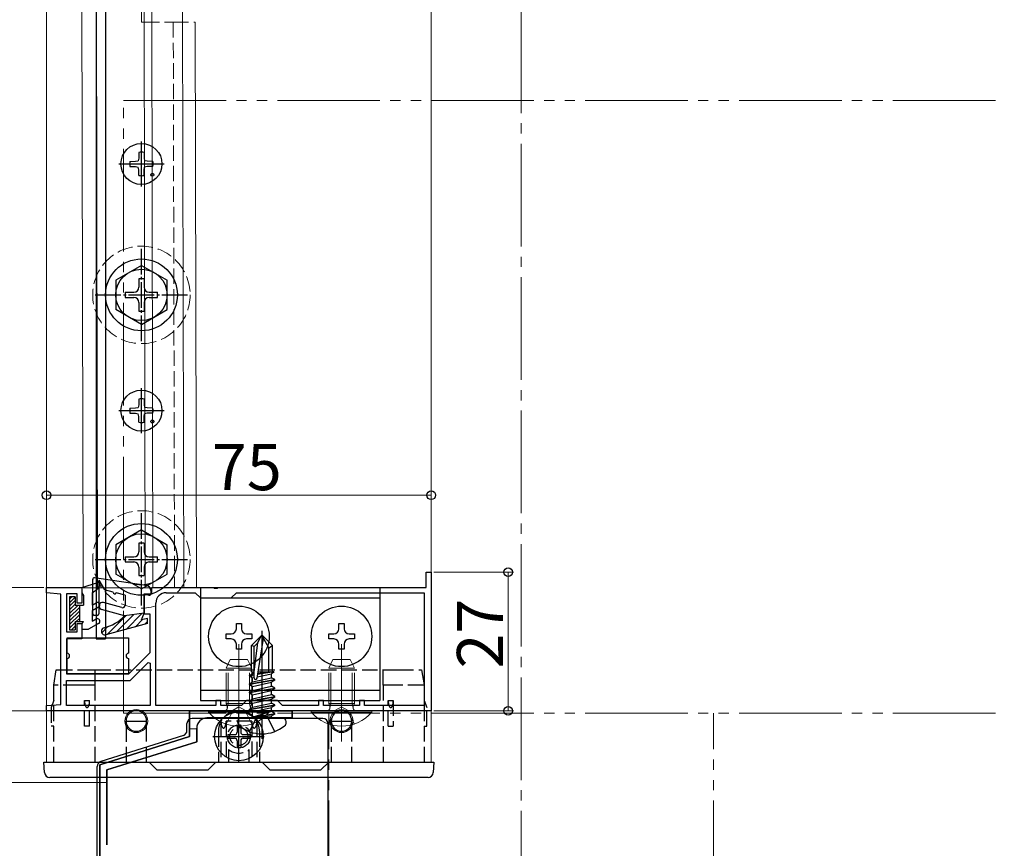
# Model space of a CAD drawing. Extents: x 0 to 990, y 0 to 1603.
# Drawn here: x 109 to 300, y 1047 to 1209 of the extents above; entities that cross this region are included whole.
import ezdxf

# ---------------------------------------------------------------- set-up
doc = ezdxf.new("R2010")
doc.units = 0
for name, pattern in [('YCENTER_1', [13, 10, -1, 1, -1]), ('YDIVIDE_1', [15, 10, -1, 1, -1, 1, -1]), ('YHIDDEN_1', [4, 3, -1])]:
    doc.linetypes.add(name, pattern=pattern)
for name, color, linetype, lineweight in [('YKK_11', 7, 'CONTINUOUS', 30), ('YKK_12', 2, 'CONTINUOUS', 13), ('YKK_13', 4, 'CONTINUOUS', 30), ('YKK_D', 6, 'CONTINUOUS', 13)]:
    doc.layers.add(name, color=color, linetype=linetype, lineweight=lineweight)
doc.styles.get("Standard").update_dxf_attribs({"font": 'txt', "bigfont": 'BIGFONT'})

msp = doc.modelspace()

# ---------------------------------------------------------------- linework, layer by layer
at = {"layer": 'YKK_11', "linetype": 'ByBlock', "lineweight": -2, "ltscale": 0.5}
for p, q in [((187.75, 1097.97), (187.75, 1100.97)), ((187.75, 1100.97), (188.75, 1100.97)), ((188.75, 1100.97), (188.75, 1073.97)), ((113.75, 1096.97), (113.75, 1097.97)), ((113.75, 1097.97), (120.65, 1097.97)), ((120.65, 1097.97), (120.65, 1094.97)), ((134.25, 1096.77), (134.25, 1097.97)), ((134.25, 1097.97), (146.29, 1097.97)), ((146.29, 1097.97), (146.47, 1097.85)), ((147.02, 1097.85), (147.21, 1097.97)), ((147.21, 1097.97), (187.75, 1097.97)), ((116.55, 1096.72), (113.75, 1096.97)), ((116.55, 1075.21), (116.55, 1096.72)), ((119.75, 1096.77), (117.65, 1096.77)), ((117.65, 1096.77), (117.65, 1089.37)), ((119.75, 1094.97), (119.75, 1096.77)), ((132.75, 1092.77), (132.75, 1096.77)), ((132.75, 1096.77), (134.25, 1096.77)), ((137.05, 1096.97), (142.75, 1096.97)), ((142.75, 1096.97), (143.75, 1095.97)), ((143.75, 1095.97), (149.75, 1095.97)), ((146.47, 1097.85), (147.02, 1097.85)), ((149.75, 1095.97), (150.75, 1096.97)), ((150.75, 1096.97), (187.35, 1096.97)), ((150.75, 1096.97), (187.35, 1096.97)), ((187.35, 1096.97), (187.35, 1074.97)), ((120.65, 1094.97), (119.75, 1094.97)), ((135.05, 1074.97), (135.05, 1094.97)), ((133.95, 1092.77), (132.75, 1092.77)), ((133.95, 1085.33), (133.95, 1092.77)), ((119.75, 1089.37), (119.75, 1090.97)), ((119.75, 1090.97), (120.65, 1090.97)), ((120.65, 1090.97), (120.65, 1087.97)), ((117.65, 1089.37), (119.75, 1089.37)), ((120.65, 1087.97), (117.65, 1087.97)), ((117.65, 1087.97), (117.65, 1081.17)), ((129.79, 1081.17), (133.95, 1085.33)), ((130.05, 1079.87), (133.58, 1083.4)), ((133.58, 1083.4), (133.95, 1083.25)), ((133.95, 1083.25), (133.95, 1074.97)), ((117.65, 1081.17), (129.79, 1081.17)), ((117.65, 1074.97), (117.65, 1079.87)), ((117.65, 1079.87), (130.05, 1079.87)), ((113.75, 1074.97), (116.55, 1075.21)), ((113.75, 1073.97), (113.75, 1074.97)), ((133.95, 1074.97), (117.65, 1074.97)), ((133.95, 1074.97), (117.65, 1074.97)), ((146.75, 1074.97), (135.05, 1074.97)), ((147.75, 1075.97), (146.75, 1075.97)), ((146.75, 1075.97), (146.75, 1074.97)), ((147.75, 1074.97), (147.75, 1075.97)), ((151.75, 1074.97), (147.75, 1074.97)), ((152.75, 1075.97), (151.75, 1074.97)), ((158.75, 1075.97), (152.75, 1075.97)), ((159.75, 1074.97), (158.75, 1075.97)), ((166.75, 1074.97), (159.75, 1074.97)), ((167.75, 1075.97), (166.75, 1075.97)), ((166.75, 1075.97), (166.75, 1074.97)), ((167.75, 1074.97), (167.75, 1075.97)), ((174.75, 1074.97), (167.75, 1074.97)), ((175.75, 1075.97), (174.75, 1075.97)), ((174.75, 1075.97), (174.75, 1074.97)), ((175.75, 1074.97), (175.75, 1075.97)), ((187.35, 1074.97), (175.75, 1074.97)), ((188.75, 1073.97), (113.75, 1073.97)), ((161.62, 1073.97), (141.62, 1073.97)), ((141.62, 1073.97), (141.62, 1068.97)), ((161.62, 1072.57), (161.62, 1073.97)), ((145.02, 1072.57), (161.62, 1072.57)), ((143.02, 1067.94), (143.02, 1070.57)), ((141.62, 1068.97), (124.12, 1063.45)), ((125.52, 1062.43), (143.02, 1067.94)), ((124.12, 1063.45), (124.12, 914.97)), ((125.52, 1047.85), (125.52, 1062.43))]:
    msp.add_line(p, q, dxfattribs=at)
at = {"layer": 'YKK_11'}
for p, q in [((141.62, 1068.97), (141.62, 1073.97)), ((141.62, 1073.97), (161.62, 1073.97)), ((161.62, 1073.97), (161.62, 1072.57)), ((161.62, 1072.57), (145.02, 1072.57)), ((143.02, 1070.57), (143.02, 1067.94)), ((124.12, 1063.45), (141.62, 1068.97)), ((143.02, 1067.94), (125.52, 1062.43)), ((124.12, 914.97), (124.12, 1063.45)), ((125.52, 1062.43), (125.52, 1047.85))]:
    msp.add_line(p, q, dxfattribs=at)
at = {"layer": 'YKK_11', "linetype": 'ByBlock', "lineweight": -2, "ltscale": 0.5}
for centre in [(137.05, 1094.97), (145.02, 1070.57)]:
    msp.add_arc(centre, 2, 90, 180, dxfattribs=at)
at = {"layer": 'YKK_11'}
msp.add_arc((145.02, 1070.57), 2, 90, 180, dxfattribs=at)
at = {"layer": 'YKK_12', "linetype": 'YCENTER_1', "ltscale": 2}
msp.add_line((206.25, 826.47, 0), (206.25, 1306.68), dxfattribs=at)
at = {"layer": 'YKK_12'}
for p, q in [((113.75, 1233.07), (113.75, 1063.97)), ((188.75, 1233.07), (188.75, 1063.97)), ((123.45, 1228.17), (123.7, 1097.9)), ((132.25, 1228.17), (132.25, 1208.17)), ((120.65, 1214.57), (120.9, 1097.9)), ((132.75, 1210.17), (133, 1097.9)), ((134.25, 1210.17), (134.5, 1097.9)), ((140.25, 1210.17), (140.5, 1097.9)), ((132.25, 1208.17), (132.75, 1208.17)), ((142.75, 1208.17), (143, 1097.9)), ((120.9, 1097.9), (138.7, 1097.9)), ((133, 1097.9), (140.5, 1097.9)), ((143.02, 1070.47), (141.62, 1070.47)), ((188.75, 1063.97), (113.75, 1063.97)), ((124.12, 1059.97), (125.52, 1059.97))]:
    msp.add_line(p, q, dxfattribs=at)
at = {"layer": 'YKK_12', "linetype": 'YHIDDEN_1'}
for p, q in [((132.75, 1208.17), (138.45, 1208.17)), ((138.45, 1208.17), (138.7, 1097.9)), ((138.45, 1208.17), (142.75, 1208.17)), ((138.7, 1097.9), (143, 1097.9))]:
    msp.add_line(p, q, dxfattribs=at)
at = {"layer": 'YKK_12', "linetype": 'YDIVIDE_1', "ltscale": 2}
for p, q in [((128.75, 1192.89, 0), (300.45, 1192.89, 0)), ((128.75, 1073.47, 0), (128.75, 1192.89, 0)), ((128.75, 1073.47, 0), (300.45, 1073.47, 0)), ((168.75, 826.47, 0), (168.75, 1073.47, 0)), ((243.75, 826.47, 0), (243.75, 1073.47, 0))]:
    msp.add_line(p, q, dxfattribs=at)
at = {"layer": 'YKK_12', "linetype": 'YHIDDEN_1'}
for centre in [(132.25, 1155.03), (132.25, 1103.47)]:
    msp.add_circle(centre, 9.5, dxfattribs=at)
at = {"layer": 'YKK_12'}
for centre in [(131.25, 1071.97), (171.25, 1071.97)]:
    msp.add_circle(centre, 2.25, dxfattribs=at)
at = {"layer": 'YKK_13'}
for p, q in [((123.45, 1221.17), (123.45, 1087.97)), ((125.25, 1221.17), (125.25, 1087.97)), ((131.75, 1182.81), (131.73, 1181.7)), ((132.75, 1182.81), (132.77, 1181.7)), ((130, 1181.06), (131.11, 1181.08)), ((131.11, 1181.08), (131.63, 1181.18)), ((131.73, 1181.7), (131.63, 1181.18)), ((132.77, 1181.7), (132.87, 1181.18)), ((133.39, 1181.08), (132.87, 1181.18)), ((134.49, 1181.06), (133.39, 1181.08)), ((130, 1180.06), (131.11, 1180.04)), ((131.11, 1180.04), (131.63, 1179.94)), ((131.73, 1179.42), (131.63, 1179.94)), ((131.75, 1178.32), (131.73, 1179.42)), ((132.75, 1178.32), (132.77, 1179.42)), ((132.77, 1179.42), (132.87, 1179.94)), ((133.39, 1180.04), (132.87, 1179.94)), ((134.49, 1180.06), (133.39, 1180.04)), ((131.75, 1134.71), (131.73, 1133.61)), ((132.75, 1134.71), (132.77, 1133.61)), ((130, 1132.97), (131.11, 1132.99)), ((131.11, 1132.99), (131.63, 1133.09)), ((131.73, 1133.61), (131.63, 1133.09)), ((132.77, 1133.61), (132.87, 1133.09)), ((133.39, 1132.99), (132.87, 1133.09)), ((134.49, 1132.97), (133.39, 1132.99)), ((130, 1131.97), (131.11, 1131.95)), ((131.11, 1131.95), (131.63, 1131.85)), ((131.73, 1131.33), (131.63, 1131.85)), ((131.75, 1130.22), (131.73, 1131.33)), ((132.75, 1130.22), (132.77, 1131.33)), ((132.77, 1131.33), (132.87, 1131.85)), ((133.39, 1131.95), (132.87, 1131.85)), ((134.49, 1131.97), (133.39, 1131.95)), ((133.19, 1098.39), (123.09, 1099.87)), ((122.75, 1092.87), (122.75, 1099.6)), ((123.95, 1099.44), (123.95, 1092.87)), ((123.95, 1099.44), (125.03, 1097.57)), ((143.75, 1097.97), (178.75, 1097.97)), ((126.76, 1097.1), (125.03, 1097.57)), ((129.05, 1096.47), (127.34, 1096.94)), ((129.05, 1096.47), (129.05, 1094.55)), ((132.75, 1096.77), (132.75, 1092.97)), ((132.75, 1096.77), (133.66, 1096.48)), ((134.05, 1097.4), (134.05, 1096.77)), ((143.75, 1095.97), (178.75, 1095.97)), ((128.42, 1094.07), (124.83, 1095.05)), ((123.65, 1092.57), (123.05, 1092.57)), ((128.95, 1092.47), (124.46, 1093.69)), ((132.75, 1092.97), (128.95, 1092.47)), ((132.25, 1091.67), (132.75, 1092.97)), ((133.45, 1090.97), (125.33, 1088.79)), ((133.45, 1091.97), (132.25, 1091.67)), ((133.45, 1090.97), (133.45, 1091.97)), ((150.75, 1089.97), (150.75, 1090.97)), ((150.75, 1090.97), (151.75, 1090.97)), ((151.75, 1090.97), (151.75, 1089.97)), ((170.75, 1089.97), (170.75, 1090.97)), ((170.75, 1090.97), (171.75, 1090.97)), ((171.75, 1090.97), (171.75, 1089.97)), ((148.75, 1087.97), (148.75, 1088.97)), ((148.75, 1088.97), (149.75, 1088.97)), ((152.75, 1088.97), (153.75, 1088.97)), ((153.75, 1088.97), (153.75, 1087.97)), ((155.75, 1068.47), (155.75, 1089.57)), ((168.75, 1087.97), (168.75, 1088.97)), ((168.75, 1088.97), (169.75, 1088.97)), ((172.75, 1088.97), (173.75, 1088.97)), ((173.75, 1088.97), (173.75, 1087.97)), ((117.75, 1088.17), (129.75, 1088.17)), ((117.75, 1085.17), (117.75, 1088.17)), ((123.45, 1087.97), (125.25, 1087.97)), ((129.75, 1088.17), (129.75, 1085.17)), ((149.75, 1087.97), (148.75, 1087.97)), ((150.75, 1085.97), (150.75, 1086.97)), ((151.75, 1086.97), (151.75, 1085.97)), ((153.75, 1087.97), (152.75, 1087.97)), ((169.75, 1087.97), (168.75, 1087.97)), ((170.75, 1085.97), (170.75, 1086.97)), ((171.75, 1086.97), (171.75, 1085.97)), ((173.75, 1087.97), (172.75, 1087.97)), ((151.75, 1085.97), (150.75, 1085.97)), ((171.75, 1085.97), (170.75, 1085.97)), ((117.75, 1081.17), (117.75, 1084.17)), ((129.75, 1084.17), (129.75, 1081.17)), ((129.75, 1081.17), (117.75, 1081.17)), ((143.75, 1077.97), (178.75, 1077.97)), ((143.75, 1075.97), (178.75, 1075.97)), ((141.12, 1070.1), (141.12, 1071.47)), ((167.62, 1072.47), (142.12, 1072.47)), ((151.01, 1071.71), (151.01, 1071.87)), ((151.71, 1072.57), (159.78, 1072.57)), ((154.62, 1072.57), (153.3, 1069.91)), ((156.87, 1072.57), (158.2, 1069.91)), ((160.48, 1071.71), (160.48, 1071.87)), ((168.62, 931.47), (168.62, 1071.47)), ((140.42, 1069.15), (124.32, 1064.07)), ((123.62, 915.47), (123.62, 1063.12))]:
    msp.add_line(p, q, dxfattribs=at)
at = {"layer": 'YKK_13', "linetype": 'YCENTER_1'}
for p, q in [((132.25, 1176.16), (132.25, 1184.96)), ((127.85, 1180.56), (136.65, 1180.56)), ((132.25, 1128.07), (132.25, 1136.87)), ((127.85, 1132.47), (136.65, 1132.47)), ((151.25, 1063.87), (151.25, 1074.07)), ((146.15, 1068.97), (156.35, 1068.97))]:
    msp.add_line(p, q, dxfattribs=at)
at = {"layer": 'YKK_13', "linetype": 'YCENTER_1', "ltscale": 0.5}
for p, q in [((132.25, 1146.03), (132.25, 1164.03)), ((123.25, 1155.03), (141.25, 1155.03)), ((132.25, 1094.47), (132.25, 1112.47)), ((123.25, 1103.47), (141.25, 1103.47))]:
    msp.add_line(p, q, dxfattribs=at)
at = {"layer": 'YKK_13', "linetype": 'Continuous', "ltscale": 0.5}
for p, q in [((132.25, 1160.78), (127.25, 1157.89)), ((132.25, 1160.78), (137.25, 1157.89)), ((127.25, 1157.89), (127.25, 1152.17)), ((131.75, 1158.18), (131.75, 1156.53)), ((132.75, 1158.18), (131.75, 1158.18)), ((132.75, 1158.18), (132.75, 1156.53)), ((137.25, 1152.17), (137.25, 1157.89)), ((129.1, 1155.53), (130.75, 1155.53)), ((129.1, 1155.53), (129.1, 1154.53)), ((133.75, 1155.53), (135.4, 1155.53)), ((135.4, 1154.53), (135.4, 1155.53)), ((129.1, 1154.53), (130.75, 1154.53)), ((131.75, 1153.53), (131.75, 1151.88)), ((132.75, 1153.53), (132.75, 1151.88)), ((133.75, 1154.53), (135.4, 1154.53)), ((132.25, 1149.28), (127.25, 1152.17)), ((131.75, 1151.88), (132.75, 1151.88)), ((132.25, 1149.28), (137.25, 1152.17)), ((132.25, 1109.22), (127.25, 1106.33)), ((132.25, 1109.22), (137.25, 1106.33)), ((127.25, 1106.33), (127.25, 1100.61)), ((131.75, 1106.62), (131.75, 1104.97)), ((132.75, 1106.62), (131.75, 1106.62)), ((132.75, 1106.62), (132.75, 1104.97)), ((137.25, 1100.61), (137.25, 1106.33)), ((129.1, 1103.97), (130.75, 1103.97)), ((129.1, 1103.97), (129.1, 1102.97)), ((133.75, 1103.97), (135.4, 1103.97)), ((135.4, 1102.97), (135.4, 1103.97)), ((129.1, 1102.97), (130.75, 1102.97)), ((131.75, 1101.97), (131.75, 1100.32)), ((132.75, 1101.97), (132.75, 1100.32)), ((133.75, 1102.97), (135.4, 1102.97)), ((132.25, 1097.72), (127.25, 1100.61)), ((131.75, 1100.32), (132.75, 1100.32)), ((132.25, 1097.72), (137.25, 1100.61)), ((150.9, 1071.12), (151.6, 1071.12)), ((150.9, 1071.12), (150.9, 1069.82)), ((151.6, 1071.12), (151.6, 1069.82)), ((149.1, 1069.32), (149.1, 1068.62)), ((149.1, 1069.32), (150.4, 1069.32)), ((152.1, 1069.32), (153.4, 1069.32)), ((153.4, 1069.32), (153.4, 1068.62)), ((149.1, 1068.62), (150.4, 1068.62)), ((150.9, 1068.12), (150.9, 1066.82)), ((151.6, 1068.12), (151.6, 1066.82)), ((152.1, 1068.62), (153.4, 1068.62)), ((150.9, 1066.82), (151.6, 1066.82))]:
    msp.add_line(p, q, dxfattribs=at)
at = {"layer": 'YKK_13', "ltscale": 0.5}
for p, q in [((120.65, 1097.97), (123.76, 1098.96)), ((120.65, 1097.97), (120.65, 1096.97)), ((124.11, 1098.52), (123.62, 1097.67)), ((143.75, 1097.97), (143.75, 1075.97)), ((178.75, 1097.97), (178.75, 1075.97)), ((118.25, 1096.17), (118.25, 1089.77)), ((119.35, 1096.17), (118.25, 1096.17)), ((118.68, 1096.17), (118.25, 1095.74)), ((119.35, 1096.13), (118.25, 1095.03)), ((119.35, 1096.17), (119.35, 1094.57)), ((120.65, 1096.97), (120.95, 1096.45)), ((120.95, 1096.45), (120.95, 1094.57)), ((122.65, 1096.97), (123.62, 1097.67)), ((122.65, 1096.97), (122.65, 1094.57)), ((119.35, 1095.43), (118.25, 1094.33)), ((119.35, 1094.72), (118.25, 1093.62)), ((119.91, 1094.57), (118.25, 1092.91)), ((120.15, 1094.11), (118.25, 1092.21)), ((119.35, 1094.57), (120.95, 1094.57)), ((120.15, 1094.57), (120.15, 1091.37)), ((122.65, 1094.57), (123.4, 1095)), ((123.9, 1094.14), (122.65, 1093.42)), ((120.15, 1093.4), (118.25, 1091.5)), ((120.15, 1092.69), (118.25, 1090.79)), ((122.65, 1093.42), (122.65, 1091.43)), ((119.35, 1091.18), (118.25, 1090.08)), ((119.35, 1090.48), (118.64, 1089.77)), ((119.35, 1091.37), (120.95, 1091.37)), ((119.35, 1091.37), (119.35, 1089.77)), ((120.15, 1091.98), (119.53, 1091.37)), ((120.65, 1090.85), (120.95, 1091.37)), ((120.65, 1090.85), (120.65, 1089.87)), ((123.9, 1091), (121.95, 1089.87)), ((122.65, 1091.43), (123.4, 1091.86)), ((118.25, 1089.77), (119.35, 1089.77)), ((120.65, 1089.87), (121.95, 1089.87)), ((155.57, 1088.57), (153.7, 1086.69)), ((154.96, 1087.24), (155.57, 1088.57)), ((155.92, 1088.57), (155.57, 1088.57)), ((157.1, 1086.23), (155.75, 1088.57)), ((155.92, 1088.57), (157.8, 1086.69)), ((153.7, 1081.57), (153.7, 1086.69)), ((154.2, 1086.49), (153.7, 1086.69)), ((154.2, 1081.57), (154.96, 1087.24)), ((154.2, 1086.49), (154.96, 1087.24)), ((154.2, 1080.36), (154.2, 1086.49)), ((154.78, 1080.32), (156.04, 1088.07)), ((157.1, 1086.23), (157.8, 1086.69)), ((157.8, 1081.57), (157.8, 1086.69)), ((157.1, 1081.57), (157.1, 1086.23)), ((153.28, 1080.87), (153.92, 1081.24)), ((153.28, 1080.87), (154.2, 1081.07)), ((153.28, 1080.75), (154.2, 1080.96)), ((153.28, 1080.75), (153.28, 1080.87)), ((153.28, 1080.75), (153.92, 1080.37)), ((153.7, 1081.57), (154.2, 1081.57)), ((153.92, 1081.57), (153.92, 1081.24)), ((153.92, 1081.24), (154.2, 1081.3)), ((154.83, 1080.58), (157.57, 1081.2)), ((158.06, 1081.55), (154.9, 1081.02)), ((157.5, 1081.57), (154.92, 1081.14)), ((155.38, 1081.57), (154.97, 1081.48)), ((154.99, 1081.57), (157.8, 1081.57)), ((158.06, 1081.48), (157.57, 1081.2)), ((157.57, 1080.42), (157.57, 1081.2)), ((158.06, 1081.55), (157.8, 1081.57)), ((158.06, 1081.55), (158.06, 1081.55)), ((158.06, 1081.55), (158.06, 1081.48)), ((153.28, 1079.22), (158.22, 1080.04)), ((158.22, 1079.92), (153.28, 1079.1)), ((153.28, 1079.22), (153.92, 1079.59)), ((153.28, 1079.1), (153.28, 1079.22)), ((153.28, 1079.1), (153.92, 1078.73)), ((153.92, 1080.37), (154.2, 1080.44)), ((153.92, 1079.59), (157.57, 1080.42)), ((153.92, 1079.59), (153.92, 1080.37)), ((153.92, 1078.73), (157.57, 1079.55)), ((153.92, 1077.94), (157.57, 1078.77)), ((153.92, 1077.94), (153.92, 1078.73)), ((158.22, 1080.04), (157.57, 1080.42)), ((158.22, 1079.92), (157.57, 1079.55)), ((157.57, 1078.77), (157.57, 1079.55)), ((158.22, 1078.39), (157.57, 1078.77)), ((158.22, 1079.92), (158.22, 1080.04)), ((153.28, 1077.57), (158.22, 1078.39)), ((158.22, 1078.28), (153.28, 1077.45)), ((153.28, 1077.57), (153.92, 1077.94)), ((153.28, 1077.45), (153.28, 1077.57)), ((153.28, 1077.45), (153.92, 1077.08)), ((153.28, 1075.92), (158.22, 1076.75)), ((153.92, 1077.08), (157.57, 1077.9)), ((153.92, 1076.3), (157.57, 1077.12)), ((153.92, 1076.3), (153.92, 1077.08)), ((158.22, 1078.28), (157.57, 1077.9)), ((157.57, 1077.12), (157.57, 1077.9)), ((158.22, 1076.75), (157.57, 1077.12)), ((158.22, 1078.28), (158.22, 1078.39)), ((158.22, 1076.63), (158.22, 1076.75)), ((158.22, 1076.63), (153.28, 1075.8)), ((153.28, 1075.92), (153.92, 1076.3)), ((153.28, 1075.8), (153.28, 1075.92)), ((153.28, 1075.8), (153.92, 1075.43)), ((153.28, 1074.27), (158.22, 1075.1)), ((158.22, 1074.98), (153.28, 1074.16)), ((153.92, 1075.43), (157.57, 1076.26)), ((153.92, 1074.65), (157.57, 1075.47)), ((153.92, 1074.65), (153.92, 1075.43)), ((158.22, 1076.63), (157.57, 1076.26)), ((157.57, 1075.47), (157.57, 1076.26)), ((158.22, 1075.1), (157.57, 1075.47)), ((158.22, 1074.98), (157.57, 1074.61)), ((158.22, 1074.98), (158.22, 1075.1)), ((153.28, 1074.27), (153.92, 1074.65)), ((153.28, 1074.16), (153.28, 1074.27)), ((153.28, 1074.16), (153.92, 1073.78)), ((153.92, 1073.78), (157.57, 1074.61)), ((153.92, 1072.77), (153.92, 1073.78)), ((157.57, 1073.82), (153.98, 1072.74)), ((153.98, 1072.74), (158.22, 1073.45)), ((158.22, 1073.33), (153.98, 1072.63)), ((153.98, 1072.63), (157.57, 1072.96)), ((154.62, 1072.57), (155.75, 1073.17)), ((156.87, 1072.57), (155.75, 1073.17)), ((157.57, 1073.82), (157.57, 1074.61)), ((158.22, 1073.45), (157.57, 1073.82)), ((158.22, 1073.33), (157.57, 1072.96)), ((157.57, 1072.77), (157.57, 1072.96)), ((158.22, 1073.33), (158.22, 1073.45)), ((158.22, 1073.33), (158.22, 1073.45)), ((153.98, 1072.63), (153.98, 1072.74))]:
    msp.add_line(p, q, dxfattribs=at)
at = {"layer": 'YKK_13', "linetype": 'Continuous', "lineweight": -3}
for p, q in [((125.56, 1088.85), (129.21, 1092.5)), ((127.4, 1089.35), (130.76, 1092.71)), ((129.24, 1089.84), (132.31, 1092.91)), ((124.52, 1089.16), (125.72, 1090.37)), ((131.08, 1090.33), (132.47, 1091.73)), ((132.92, 1090.83), (133.45, 1091.36))]:
    msp.add_line(p, q, dxfattribs=at)
at = {"layer": 'YKK_13', "linetype": 'YCENTER_1', "lineweight": 13, "ltscale": 2}
for p, q in [((151.25, 1067.97), (151.25, 1086.97)), ((171.25, 1067.97), (171.25, 1086.97))]:
    msp.add_line(p, q, dxfattribs=at)
at = {"layer": 'YKK_13', "linetype": 'YHIDDEN_1', "lineweight": 13, "ltscale": 2}
for p, q in [((148.75, 1082.27), (149.55, 1083.97)), ((149.18, 1075.37), (149.18, 1083.19)), ((149.55, 1083.97), (152.95, 1083.97)), ((152.95, 1083.97), (153.75, 1082.27)), ((153.31, 1075.37), (153.31, 1083.19)), ((168.75, 1082.27), (169.55, 1083.97)), ((169.18, 1075.37), (169.18, 1083.19)), ((169.55, 1083.97), (172.95, 1083.97)), ((172.95, 1083.97), (173.75, 1082.27)), ((173.32, 1075.37), (173.32, 1083.19)), ((148.75, 1075.37), (148.75, 1082.27)), ((148.75, 1082.27), (153.75, 1082.27)), ((153.75, 1075.37), (153.75, 1082.27)), ((168.75, 1075.37), (168.75, 1082.27)), ((168.75, 1082.27), (173.75, 1082.27)), ((173.75, 1075.37), (173.75, 1082.27)), ((148.75, 1075.37), (153.75, 1075.37)), ((148.75, 1075.37), (148.96, 1074.77)), ((149.18, 1075.37), (148.99, 1074.45)), ((153.31, 1075.37), (153.51, 1074.45)), ((153.75, 1075.37), (153.53, 1074.77)), ((168.75, 1075.37), (173.75, 1075.37)), ((168.75, 1075.37), (168.96, 1074.77)), ((169.18, 1075.37), (168.99, 1074.45)), ((173.32, 1075.37), (173.51, 1074.45)), ((173.75, 1075.37), (173.53, 1074.77)), ((148.75, 1071.39), (150.1, 1074.1)), ((151.25, 1074.71), (150.1, 1074.1)), ((151.25, 1074.71), (152.39, 1074.1)), ((153.75, 1071.39), (152.39, 1074.1)), ((168.75, 1071.39), (170.1, 1074.1)), ((171.25, 1074.71), (170.1, 1074.1)), ((171.25, 1074.71), (172.39, 1074.1)), ((173.75, 1071.39), (172.39, 1074.1))]:
    msp.add_line(p, q, dxfattribs=at)
at = {"layer": 'YKK_13', "linetype": 'YHIDDEN_1'}
for p, q in [((115.15, 1078.97), (115.65, 1081.97)), ((115.65, 1081.97), (115.79, 1081.97)), ((115.79, 1081.97), (120.21, 1081.97)), ((120.21, 1081.97), (120.56, 1081.97)), ((120.56, 1081.97), (123.15, 1081.97)), ((123.15, 1081.97), (123.15, 1078.97)), ((123.15, 1081.97), (123.25, 1081.97)), ((123.25, 1081.97), (179.25, 1081.97)), ((179.25, 1081.97), (179.35, 1081.97)), ((179.35, 1078.97), (179.35, 1081.97)), ((179.35, 1081.97), (181.94, 1081.97)), ((181.94, 1081.97), (182.29, 1081.97)), ((182.29, 1081.97), (186.7, 1081.97)), ((186.7, 1081.97), (186.85, 1081.97)), ((186.85, 1081.97), (187.35, 1078.97)), ((115.15, 1063.97), (115.15, 1078.97)), ((115.15, 1078.97), (115.15, 1078.97)), ((120, 1078.97), (115.3, 1078.97)), ((123.15, 1078.97), (120.36, 1078.97)), ((123.15, 1078.97), (123.15, 1063.97)), ((182.14, 1078.97), (179.35, 1078.97)), ((179.35, 1078.97), (179.35, 1063.97)), ((187.2, 1078.97), (182.5, 1078.97)), ((187.35, 1078.97), (187.35, 1078.97)), ((187.35, 1078.97), (187.35, 1063.97)), ((115.15, 1075.97), (114.65, 1074.6)), ((121.15, 1075.97), (122.15, 1075.97)), ((121.15, 1070.97), (121.15, 1075.97)), ((122.15, 1070.97), (122.15, 1075.97)), ((180.35, 1070.97), (180.35, 1075.97)), ((180.35, 1075.97), (181.35, 1075.97)), ((181.35, 1075.97), (181.35, 1070.97)), ((187.35, 1075.97), (187.85, 1074.6)), ((114.65, 1074.6), (114.65, 1070.97)), ((187.85, 1070.97), (187.85, 1074.6)), ((147.75, 1071.91), (147.75, 1063.97)), ((147.75, 1071.91), (147.75, 1071.91)), ((148.75, 1071.97), (148.75, 1063.97)), ((153.75, 1071.97), (148.75, 1071.97)), ((153.75, 1071.97), (153.75, 1063.97)), ((154.75, 1071.91), (154.75, 1071.91)), ((154.75, 1071.91), (154.75, 1063.97)), ((115.15, 1070.97), (114.65, 1070.97)), ((122.15, 1070.97), (121.15, 1070.97)), ((129.25, 1070.94), (129.25, 1063.97)), ((133.25, 1063.97), (133.25, 1070.94)), ((147.25, 1069.97), (147.25, 1063.97)), ((155.25, 1069.97), (155.25, 1063.97)), ((169.25, 1070.94), (169.25, 1063.97)), ((173.25, 1063.97), (173.25, 1070.94)), ((180.35, 1070.97), (181.35, 1070.97)), ((187.35, 1070.97), (187.85, 1070.97)), ((149.25, 1066.41), (149.25, 1063.97)), ((153.25, 1063.97), (153.25, 1066.41))]:
    msp.add_line(p, q, dxfattribs=at)
at = {"layer": 'YKK_13', "linetype": 'Continuous', "lineweight": 13, "ltscale": 2}
for p, q in [((157.15, 1073.97), (145.35, 1073.97)), ((145.35, 1073.72), (145.35, 1073.97)), ((145.35, 1073.72), (157.15, 1073.72)), ((157.15, 1073.72), (157.15, 1073.97)), ((177.15, 1073.97), (165.35, 1073.97)), ((165.35, 1073.72), (165.35, 1073.97)), ((165.35, 1073.72), (177.15, 1073.72)), ((177.15, 1073.72), (177.15, 1073.97))]:
    msp.add_line(p, q, dxfattribs=at)
at = {"layer": 'YKK_13', "linetype": 'Continuous'}
for p, q in [((129.25, 1071.97), (133.25, 1071.97)), ((129.25, 1070.94), (129.25, 1071.97)), ((133.25, 1070.94), (133.25, 1071.97)), ((169.25, 1071.97), (173.25, 1071.97)), ((169.25, 1070.94), (169.25, 1071.97)), ((173.25, 1070.94), (173.25, 1071.97)), ((113.37, 1061.91), (113.25, 1063.97)), ((113.25, 1063.97), (113.85, 1063.97)), ((113.85, 1063.97), (133.75, 1063.97)), ((135.25, 1062.47), (133.75, 1063.97)), ((133.75, 1063.97), (146.75, 1063.97)), ((146.75, 1063.97), (145.25, 1062.47)), ((146.75, 1063.97), (155.75, 1063.97)), ((157.25, 1062.47), (155.75, 1063.97)), ((155.75, 1063.97), (168.75, 1063.97)), ((168.75, 1063.97), (167.25, 1062.47)), ((168.75, 1063.97), (188.65, 1063.97)), ((188.65, 1063.97), (189.25, 1063.97)), ((189.25, 1063.97), (189.12, 1061.91)), ((135.25, 1062.47), (145.25, 1062.47)), ((157.25, 1062.47), (167.25, 1062.47)), ((188.12, 1060.97), (114.37, 1060.97))]:
    msp.add_line(p, q, dxfattribs=at)
at = {"layer": 'YKK_13'}
for centre, radius in [((132.25, 1180.56), 4), ((132.25, 1132.47), 4), ((151.25, 1088.47), 5.9), ((171.25, 1088.47), 5.9)]:
    msp.add_circle(centre, radius, dxfattribs=at)
at = {"layer": 'YKK_13', "ltscale": 0.5}
for centre in [(134.37, 1178.44), (134.37, 1130.35)]:
    msp.add_circle(centre, 0.3, dxfattribs=at)
at = {"layer": 'YKK_13', "linetype": 'Continuous', "ltscale": 0.5}
for centre, radius in [((132.25, 1155.03), 7), ((132.25, 1155.03), 5), ((132.25, 1103.47), 7), ((132.25, 1103.47), 5), ((151.25, 1068.97), 4.75)]:
    msp.add_circle(centre, radius, dxfattribs=at)
at = {"layer": 'YKK_13', "linetype": 'YHIDDEN_1'}
for radius in [2.25, 1.75]:
    msp.add_circle((151.25, 1068.97), radius, dxfattribs=at)
at = {"layer": 'YKK_13'}
for centre, radius, start, end in [((132.25, 1180.56), 2.3, 77.4441, 102.5559), ((132.25, 1180.56), 2.3, 167.4441, 192.5559), ((132.25, 1180.56), 2.3, 347.4441, 12.5559), ((132.25, 1180.56), 2.3, 257.4441, 282.5559), ((132.25, 1132.47), 2.3, 77.4441, 102.5559), ((132.25, 1132.47), 2.3, 167.4441, 192.5559), ((132.25, 1132.47), 2.3, 347.4441, 12.5559), ((132.25, 1132.47), 2.3, 257.4441, 282.5559), ((123.05, 1099.57), 0.3, 81.7089, 180), ((133.05, 1097.4), 1, 0, 81.7089), ((127.05, 1097.02), 0.3, 164.7049, 344.7049), ((133.75, 1096.77), 0.3, 252.5424, 0), ((124.65, 1094.37), 0.7, 74.7286, 254.7286), ((128.55, 1094.55), 0.5, 254.7286, 0), ((123.05, 1092.87), 0.3, 180, 270), ((123.65, 1092.87), 0.3, 270, 0), ((123.1, 1097.92), 8, 283.644, 317.0147), ((125.15, 1089.47), 0.7, 103.644, 285.0047), ((149.75, 1089.97), 1, 270, 0), ((152.75, 1089.97), 1, 180, 270), ((169.75, 1089.97), 1, 270, 0), ((172.75, 1089.97), 1, 180, 270), ((149.75, 1086.97), 1, 0, 90), ((152.75, 1086.97), 1, 90, 180), ((169.75, 1086.97), 1, 0, 90), ((172.75, 1086.97), 1, 90, 180), ((117.75, 1084.67), 0.5, 270, 90), ((129.75, 1084.67), 0.5, 90, 270), ((142.12, 1071.47, 0), 1, 90, 180), ((151.71, 1071.87), 0.7, 90, 180), ((151.88, 1071.71), 0.862, 180, 230.8765), ((155.75, 1076.47), 7, 230.8765, 270), ((155.75, 1076.47), 7, 270, 309.1235), ((159.78, 1071.87), 0.7, 0, 90), ((159.62, 1071.71), 0.862, 309.1235, 0), ((167.62, 1071.47), 1, 0, 90), ((140.12, 1070.1, 0), 1, 287.5, 0), ((124.62, 1063.12), 1, 107.5, 180)]:
    msp.add_arc(centre, radius, start, end, dxfattribs=at)
at = {"layer": 'YKK_13', "linetype": 'Continuous', "ltscale": 0.5}
for centre, radius, start, end in [((130.75, 1156.53), 1, 270, 0), ((133.75, 1156.53), 1, 180, 270), ((130.75, 1153.53), 1, 0, 90), ((133.75, 1153.53), 1, 90, 180), ((130.75, 1104.97), 1, 270, 0), ((133.75, 1104.97), 1, 180, 270), ((130.75, 1101.97), 1, 0, 90), ((133.75, 1101.97), 1, 90, 180), ((150.4, 1069.82), 0.5, 270, 0), ((152.1, 1069.82), 0.5, 180, 270), ((150.4, 1068.12), 0.5, 0, 90), ((152.1, 1068.12), 0.5, 90, 180)]:
    msp.add_arc(centre, radius, start, end, dxfattribs=at)
at = {"layer": 'YKK_13', "ltscale": 0.5}
for centre, radius, start, end in [((123.85, 1098.67), 0.3, 329.9958, 107.5899), ((123.65, 1094.57), 0.5, 300, 120), ((123.65, 1091.43), 0.5, 300, 120), ((154.49, 1080.36), 0.294, 180, 270), ((154.49, 1080.36), 0.294, 270, 350.8071), ((153.72, 1072.77), 0.2, 270, 360), ((157.77, 1072.77), 0.2, 180, 270)]:
    msp.add_arc(centre, radius, start, end, dxfattribs=at)
at = {"layer": 'YKK_13', "linetype": 'Continuous'}
for centre, radius, start, end in [((131.25, 1071.97), 2, 360, 180), ((171.25, 1071.97), 2, 360, 180), ((131.25, 1071.97), 2, 180, 360), ((171.25, 1071.97), 2, 180, 360), ((114.37, 1061.97), 1, 183.5, 270), ((188.12, 1061.97), 1, 270, 356.5)]:
    msp.add_arc(centre, radius, start, end, dxfattribs=at)
at = {"layer": 'YKK_13', "linetype": 'Continuous', "lineweight": 13, "ltscale": 2}
for centre in [(151.25, 1078.67), (171.25, 1078.67)]:
    msp.add_arc(centre, 7.7, 219.9831, 320.0169, dxfattribs=at)
at = {"layer": 'YKK_13', "linetype": 'YHIDDEN_1'}
for centre, radius, start, end in [((151.25, 1069.97), 4, 90, 150), ((151.25, 1069.97), 4, 30, 90), ((151.25, 1069.97), 4, 151.045, 180), ((151.25, 1069.97), 4, 150, 151.0296), ((151.25, 1069.97), 4, 28.9704, 30), ((151.25, 1069.97), 4, 360, 28.955), ((151.25, 1068.97), 3.25, 232.0201, 307.9799)]:
    msp.add_arc(centre, radius, start, end, dxfattribs=at)
at = {"layer": 'YKK_13', "linetype": 'YHIDDEN_1', "lineweight": 13, "ltscale": 2}
for centre, start, end in [((148.4, 1074.57), 270, 19.9696), ((154.09, 1074.57), 160.0304, 270), ((168.4, 1074.57), 270, 19.9696), ((174.1, 1074.57), 160.0304, 270)]:
    msp.add_arc(centre, 0.6, start, end, dxfattribs=at)
at = {"layer": 'YKK_13', "linetype": 'YHIDDEN_1'}
for centre, major_axis, ratio, start_param, end_param in [((115.65, 1078.93), (0.5, -0.041), 0.034009, 2.364638, 3.138778), ((115.65, 1081.97), (0.36, 3), 0.116215, 3.149849, 3.155478), ((120.36, 1078.93), (0.5, -0.017), 0.082569, 1.579272, 2.353412), ((120.36, 1081.97), (0.36, 3), 0.116215, 3.155478, 3.161107), ((120.36, 1081.97), (0, 3), 0.166667, 3.135963, 3.141593), ((182.14, 1081.97), (0, 3), 0.166667, 3.141593, 3.147222), ((182.14, 1078.93), (0.5, 0.017), 0.082569, 0.788181, 1.56232), ((182.14, 1081.97), (-0.36, 3), 0.116215, 3.122078, 3.127707), ((186.85, 1081.97), (-0.36, 3), 0.116215, 3.127707, 3.133337), ((186.85, 1078.93), (0.5, 0.041), 0.034009, 0.002815, 0.776954), ((121.65, 1075.97), (0, 1.37), 0.36397, 1.570796, 4.712389), ((180.85, 1075.97), (0, 1.37), 0.36397, 1.570796, 4.712389), ((148.25, 1071.97), (0, 1.37), 0.36397, 1.61636, 4.712389), ((154.25, 1071.97), (0, 1.37), 0.36397, 1.570796, 4.666825)]:
    msp.add_ellipse(centre, major_axis=major_axis, ratio=ratio, start_param=start_param, end_param=end_param, dxfattribs=at)
at = {"layer": 'YKK_D'}
for p, q in [((113.75, 1098.24), (113.75, 1116.97)), ((113.75, 1115.97), (188.75, 1115.97)), ((188.75, 1101.47), (188.75, 1116.97)), ((189.25, 1100.97), (204.75, 1100.97)), ((203.75, 1100.97), (203.75, 1073.97)), ((113.25, 1097.97), (82.75, 1097.97)), ((140.92, 1073.97), (67.75, 1073.97)), ((113.25, 1073.97, 0), (82.75, 1073.97, 0)), ((113.25, 1073.97), (82.75, 1073.97)), ((140.92, 1073.97, 0), (97.75, 1073.97, 0)), ((189.25, 1073.97), (204.75, 1073.97)), ((124.52, 1059.97, 0), (97.75, 1059.97, 0))]:
    msp.add_line(p, q, dxfattribs=at)
at = {"layer": 'YKK_D', "linetype": 'ByBlock', "lineweight": -2}
for centre in [(113.75, 1115.97), (188.75, 1115.97), (203.75, 1100.97), (203.75, 1073.97)]:
    msp.add_circle(centre, 0.85, dxfattribs=at)

# ---------------------------------------------------------------- texts
at = {"layer": 'YKK_D'}
msp.add_text('75', height=9, dxfattribs=at).set_placement((145.97, 1116.97))
msp.add_text('27', height=9, rotation=90, dxfattribs=at).set_placement((202.75, 1082.19))

doc.saveas('drawing.dxf')
